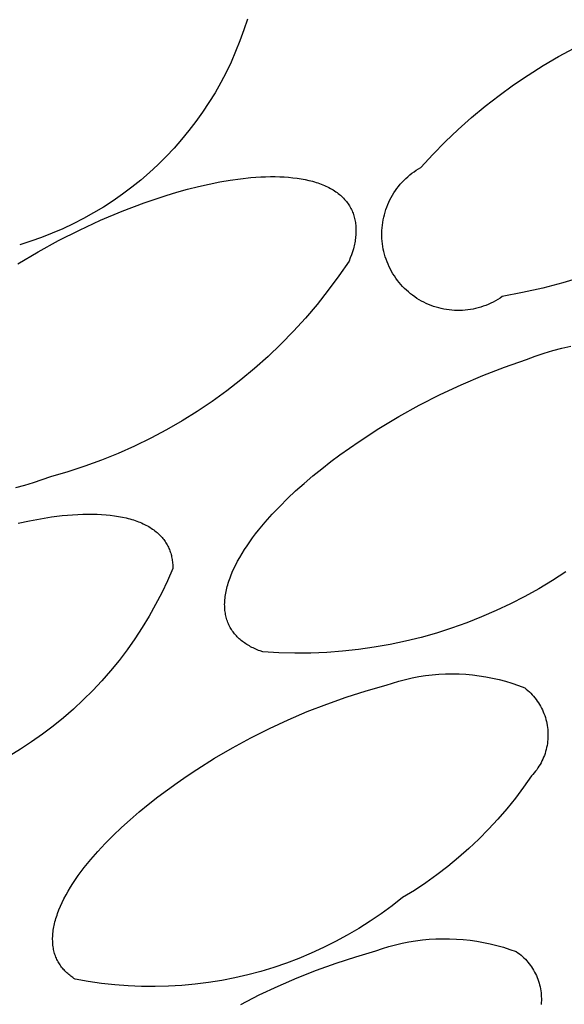
# Model space of a CAD drawing. Units: millimetres. Extents: x -300 to 213, y -1162 to 1179.
# Drawn here: x -113 to -112, y -275 to -271 of the extents above; entities that cross this region are included whole.
import ezdxf

# ---------------------------------------------------------------- set-up
doc = ezdxf.new("R2010")
doc.units = ezdxf.units.MM
doc.header["$MEASUREMENT"] = 0
doc.layers.add('Default', color=7, linetype='Continuous', true_color=0x000000)

msp = doc.modelspace()

# ---------------------------------------------------------------- linework, layer by layer
at = {"layer": 'Default', "color": 7, "true_color": 0xffffff}
for p, q in [((-112.6736, -271.0741), (-112.6862, -271.1133)), ((-112.6862, -271.1133), (-112.7002, -271.1521)), ((-112.7002, -271.1521), (-112.7155, -271.1904)), ((-111.559, -271.2088), (-111.503, -271.1787)), ((-112.7155, -271.1904), (-112.7321, -271.2282)), ((-111.614, -271.2408), (-111.559, -271.2088)), ((-112.7321, -271.2282), (-112.7499, -271.2654)), ((-111.6679, -271.2747), (-111.614, -271.2408)), ((-112.7499, -271.2654), (-112.7691, -271.3019)), ((-111.7206, -271.3103), (-111.6679, -271.2747)), ((-112.7691, -271.3019), (-112.7894, -271.3378)), ((-111.7721, -271.3476), (-111.7206, -271.3103)), ((-112.7894, -271.3378), (-112.811, -271.3729)), ((-111.8223, -271.3866), (-111.7721, -271.3476)), ((-112.811, -271.3729), (-112.8338, -271.4073)), ((-111.8712, -271.4272), (-111.8223, -271.3866)), ((-112.8338, -271.4073), (-112.8577, -271.4409)), ((-111.9187, -271.4695), (-111.8712, -271.4272)), ((-112.8577, -271.4409), (-112.8828, -271.4737)), ((-112.8828, -271.4737), (-112.909, -271.5055)), ((-111.9648, -271.5133), (-111.9187, -271.4695)), ((-112.909, -271.5055), (-112.9362, -271.5365)), ((-112.0095, -271.5586), (-111.9648, -271.5133)), ((-112.9645, -271.5665), (-112.9938, -271.5955)), ((-112.9362, -271.5365), (-112.9645, -271.5665)), ((-112.0526, -271.6054), (-112.0095, -271.5586)), ((-112.9938, -271.5955), (-113.0241, -271.6235)), ((-112.0608, -271.6102), (-112.0526, -271.6054)), ((-113.0241, -271.6235), (-113.0553, -271.6505)), ((-112.6976, -271.6457), (-112.6611, -271.6418)), ((-112.6611, -271.6418), (-112.6432, -271.6404)), ((-112.6432, -271.6404), (-112.6256, -271.6394)), ((-112.6256, -271.6394), (-112.6082, -271.6386)), ((-112.6082, -271.6386), (-112.5911, -271.6383)), ((-112.5911, -271.6383), (-112.5743, -271.6383)), ((-112.5743, -271.6383), (-112.5578, -271.6386)), ((-112.5578, -271.6386), (-112.5417, -271.6394)), ((-112.5417, -271.6394), (-112.5259, -271.6405)), ((-112.5259, -271.6405), (-112.5106, -271.642)), ((-112.1062, -271.6449), (-112.0991, -271.6385)), ((-112.0991, -271.6385), (-112.0919, -271.6323)), ((-112.0919, -271.6323), (-112.0844, -271.6264)), ((-112.0844, -271.6264), (-112.0767, -271.6207)), ((-112.0767, -271.6207), (-112.0688, -271.6154)), ((-112.0688, -271.6154), (-112.0608, -271.6102)), ((-113.0874, -271.6764), (-113.1204, -271.7011)), ((-113.0553, -271.6505), (-113.0874, -271.6764)), ((-112.8874, -271.6832), (-112.8489, -271.6736)), ((-112.8489, -271.6736), (-112.8106, -271.6649)), ((-112.8106, -271.6649), (-112.7725, -271.6573)), ((-112.7725, -271.6573), (-112.7347, -271.6509)), ((-112.7347, -271.6509), (-112.6976, -271.6457)), ((-112.5106, -271.642), (-112.4956, -271.6439)), ((-112.4956, -271.6439), (-112.481, -271.6461)), ((-112.481, -271.6461), (-112.4669, -271.6487)), ((-112.4669, -271.6487), (-112.4532, -271.6517)), ((-112.4532, -271.6517), (-112.4465, -271.6534)), ((-112.4465, -271.6534), (-112.44, -271.6551)), ((-112.44, -271.6551), (-112.4336, -271.6569)), ((-112.4336, -271.6569), (-112.4273, -271.6589)), ((-112.4273, -271.6589), (-112.4211, -271.6609)), ((-112.4211, -271.6609), (-112.415, -271.663)), ((-112.415, -271.663), (-112.4091, -271.6652)), ((-112.4091, -271.6652), (-112.4033, -271.6675)), ((-112.4033, -271.6675), (-112.3976, -271.6699)), ((-112.3976, -271.6699), (-112.3921, -271.6723)), ((-112.3921, -271.6723), (-112.3867, -271.6749)), ((-112.3867, -271.6749), (-112.3814, -271.6775)), ((-112.1379, -271.6805), (-112.132, -271.673)), ((-112.132, -271.673), (-112.1259, -271.6656)), ((-112.1259, -271.6656), (-112.1196, -271.6585)), ((-112.1196, -271.6585), (-112.113, -271.6516)), ((-112.113, -271.6516), (-112.1062, -271.6449)), ((-113.1204, -271.7011), (-113.1542, -271.7247)), ((-113.0434, -271.7323), (-112.9641, -271.7053)), ((-112.9641, -271.7053), (-112.9258, -271.6939)), ((-112.9258, -271.6939), (-112.8874, -271.6832)), ((-112.3814, -271.6775), (-112.3763, -271.6803)), ((-112.3763, -271.6803), (-112.3713, -271.6831)), ((-112.3713, -271.6831), (-112.3664, -271.686)), ((-112.3664, -271.686), (-112.3617, -271.689)), ((-112.3617, -271.689), (-112.3571, -271.6921)), ((-112.3571, -271.6921), (-112.3526, -271.6952)), ((-112.3526, -271.6952), (-112.3483, -271.6985)), ((-112.3483, -271.6985), (-112.3441, -271.7018)), ((-112.3441, -271.7018), (-112.3401, -271.7052)), ((-112.3401, -271.7052), (-112.3362, -271.7087)), ((-112.3362, -271.7087), (-112.3325, -271.7122)), ((-112.3325, -271.7122), (-112.3289, -271.7159)), ((-112.1584, -271.7126), (-112.1537, -271.7043)), ((-112.1537, -271.7043), (-112.1487, -271.6962)), ((-112.1487, -271.6962), (-112.1434, -271.6883)), ((-112.1434, -271.6883), (-112.1379, -271.6805)), ((-113.1888, -271.7472), (-113.2242, -271.7684)), ((-113.1542, -271.7247), (-113.1888, -271.7472)), ((-113.1217, -271.7619), (-113.0434, -271.7323)), ((-112.3289, -271.7159), (-112.3254, -271.7196)), ((-112.3254, -271.7196), (-112.3221, -271.7233)), ((-112.3221, -271.7233), (-112.3189, -271.7272)), ((-112.3189, -271.7272), (-112.3159, -271.7311)), ((-112.3159, -271.7311), (-112.313, -271.7351)), ((-112.313, -271.7351), (-112.3102, -271.7392)), ((-112.3102, -271.7392), (-112.3076, -271.7433)), ((-112.3076, -271.7433), (-112.3052, -271.7475)), ((-112.3052, -271.7475), (-112.3029, -271.7518)), ((-112.1776, -271.7562), (-112.1743, -271.7472)), ((-112.1743, -271.7472), (-112.1708, -271.7384)), ((-112.1708, -271.7384), (-112.167, -271.7296)), ((-112.167, -271.7296), (-112.1629, -271.721)), ((-112.1629, -271.721), (-112.1584, -271.7126)), ((-113.2242, -271.7684), (-113.2602, -271.7885)), ((-113.199, -271.7943), (-113.1217, -271.7619)), ((-112.3029, -271.7518), (-112.3007, -271.7561)), ((-112.3007, -271.7561), (-112.2987, -271.7605)), ((-112.2987, -271.7605), (-112.2968, -271.7649)), ((-112.2968, -271.7649), (-112.295, -271.7694)), ((-112.295, -271.7694), (-112.2934, -271.774)), ((-112.2934, -271.774), (-112.2919, -271.7786)), ((-112.2919, -271.7786), (-112.2906, -271.7833)), ((-112.1853, -271.7838), (-112.183, -271.7745)), ((-112.183, -271.7745), (-112.1805, -271.7653)), ((-112.1805, -271.7653), (-112.1776, -271.7562)), ((-113.297, -271.8072), (-113.3343, -271.8248)), ((-113.2602, -271.7885), (-113.297, -271.8072)), ((-113.275, -271.8294), (-113.199, -271.7943)), ((-112.2906, -271.7833), (-112.2894, -271.788)), ((-112.2894, -271.788), (-112.2883, -271.7927)), ((-112.2883, -271.7927), (-112.2874, -271.7976)), ((-112.2874, -271.7976), (-112.2866, -271.8024)), ((-112.2866, -271.8024), (-112.286, -271.8073)), ((-112.286, -271.8073), (-112.2854, -271.8123)), ((-112.2854, -271.8123), (-112.2851, -271.8173)), ((-112.2851, -271.8173), (-112.2848, -271.8223)), ((-112.1911, -271.8214), (-112.1901, -271.812)), ((-112.1901, -271.812), (-112.1888, -271.8025)), ((-112.1888, -271.8025), (-112.1872, -271.7931)), ((-112.1872, -271.7931), (-112.1853, -271.7838)), ((-113.3722, -271.841), (-113.4107, -271.8559)), ((-113.3343, -271.8248), (-113.3722, -271.841)), ((-113.3499, -271.867), (-113.275, -271.8294)), ((-112.2859, -271.8534), (-112.2865, -271.8586)), ((-112.2854, -271.8481), (-112.2859, -271.8534)), ((-112.285, -271.8429), (-112.2854, -271.8481)), ((-112.2848, -271.8377), (-112.285, -271.8429)), ((-112.2848, -271.8223), (-112.2847, -271.8274)), ((-112.2847, -271.8325), (-112.2848, -271.8377)), ((-112.2847, -271.8274), (-112.2847, -271.8325)), ((-112.192, -271.8405), (-112.1917, -271.831)), ((-112.1919, -271.85), (-112.192, -271.8405)), ((-112.1915, -271.8596), (-112.1919, -271.85)), ((-112.1917, -271.831), (-112.1911, -271.8214)), ((-113.4496, -271.8695), (-113.489, -271.8818)), ((-113.4107, -271.8559), (-113.4496, -271.8695)), ((-113.4233, -271.9072), (-113.3499, -271.867)), ((-112.2914, -271.8855), (-112.2927, -271.8909)), ((-112.2902, -271.8801), (-112.2914, -271.8855)), ((-112.2891, -271.8747), (-112.2902, -271.8801)), ((-112.2881, -271.8693), (-112.2891, -271.8747)), ((-112.2873, -271.864), (-112.2881, -271.8693)), ((-112.2865, -271.8586), (-112.2873, -271.864)), ((-112.1908, -271.8691), (-112.1915, -271.8596)), ((-112.1898, -271.8786), (-112.1908, -271.8691)), ((-112.1884, -271.888), (-112.1898, -271.8786)), ((-112.1867, -271.8974), (-112.1884, -271.888)), ((-113.4953, -271.95), (-113.4233, -271.9072)), ((-112.3009, -271.9183), (-112.3049, -271.9294)), ((-112.2973, -271.9073), (-112.3009, -271.9183)), ((-112.2941, -271.8964), (-112.2973, -271.9073)), ((-112.2927, -271.8909), (-112.2941, -271.8964)), ((-112.1847, -271.9067), (-112.1867, -271.8974)), ((-112.1823, -271.9159), (-112.1847, -271.9067)), ((-112.1796, -271.9251), (-112.1823, -271.9159)), ((-112.3093, -271.9405), (-112.3456, -271.9935)), ((-112.3049, -271.9294), (-112.3093, -271.9405)), ((-112.1766, -271.9342), (-112.1796, -271.9251)), ((-112.1733, -271.9431), (-112.1766, -271.9342)), ((-112.1697, -271.9519), (-112.1733, -271.9431)), ((-112.1658, -271.9606), (-112.1697, -271.9519)), ((-112.3456, -271.9935), (-112.3837, -272.0451)), ((-112.1616, -271.9692), (-112.1658, -271.9606)), ((-112.1571, -271.9776), (-112.1616, -271.9692)), ((-112.1523, -271.9858), (-112.1571, -271.9776)), ((-112.1472, -271.9939), (-112.1523, -271.9858)), ((-112.1418, -272.0018), (-112.1472, -271.9939)), ((-112.1362, -272.0095), (-112.1418, -272.0018)), ((-112.1303, -272.017), (-112.1362, -272.0095)), ((-112.1241, -272.0242), (-112.1303, -272.017)), ((-112.1177, -272.0313), (-112.1241, -272.0242)), ((-111.5438, -272.0178), (-111.6156, -272.0369)), ((-111.4726, -271.9964), (-111.5438, -272.0178)), ((-112.3837, -272.0451), (-112.4236, -272.0954)), ((-112.111, -272.0381), (-112.1177, -272.0313)), ((-112.1041, -272.0447), (-112.111, -272.0381)), ((-112.097, -272.0511), (-112.1041, -272.0447)), ((-112.0897, -272.0572), (-112.097, -272.0511)), ((-112.0822, -272.063), (-112.0897, -272.0572)), ((-112.0744, -272.0686), (-112.0822, -272.063)), ((-111.688, -272.0535), (-111.7609, -272.0676)), ((-111.6156, -272.0369), (-111.688, -272.0535)), ((-112.4236, -272.0954), (-112.4652, -272.1444)), ((-112.0665, -272.0739), (-112.0744, -272.0686)), ((-112.0584, -272.0789), (-112.0665, -272.0739)), ((-112.0501, -272.0837), (-112.0584, -272.0789)), ((-112.0417, -272.0881), (-112.0501, -272.0837)), ((-112.0331, -272.0923), (-112.0417, -272.0881)), ((-112.0244, -272.0961), (-112.0331, -272.0923)), ((-112.0155, -272.0997), (-112.0244, -272.0961)), ((-112.0065, -272.1029), (-112.0155, -272.0997)), ((-111.8196, -272.099), (-111.8286, -272.1023)), ((-111.8108, -272.0954), (-111.8196, -272.099)), ((-111.8021, -272.0915), (-111.8108, -272.0954)), ((-111.7935, -272.0873), (-111.8021, -272.0915)), ((-111.7851, -272.0828), (-111.7935, -272.0873)), ((-111.7769, -272.078), (-111.7851, -272.0828)), ((-111.7688, -272.073), (-111.7769, -272.078)), ((-111.7609, -272.0676), (-111.7688, -272.073)), ((-111.9974, -272.1058), (-112.0065, -272.1029)), ((-111.9883, -272.1084), (-111.9974, -272.1058)), ((-111.979, -272.1107), (-111.9883, -272.1084)), ((-111.9697, -272.1126), (-111.979, -272.1107)), ((-111.9603, -272.1142), (-111.9697, -272.1126)), ((-111.9508, -272.1155), (-111.9603, -272.1142)), ((-111.9413, -272.1165), (-111.9508, -272.1155)), ((-111.9318, -272.1171), (-111.9413, -272.1165)), ((-111.9223, -272.1174), (-111.9318, -272.1171)), ((-111.9127, -272.1174), (-111.9223, -272.1174)), ((-111.9032, -272.117), (-111.9127, -272.1174)), ((-111.8937, -272.1164), (-111.9032, -272.117)), ((-111.8842, -272.1153), (-111.8937, -272.1164)), ((-111.8748, -272.114), (-111.8842, -272.1153)), ((-111.8654, -272.1123), (-111.8748, -272.114)), ((-111.8561, -272.1103), (-111.8654, -272.1123)), ((-111.8468, -272.1079), (-111.8561, -272.1103)), ((-111.8376, -272.1053), (-111.8468, -272.1079)), ((-111.8286, -272.1023), (-111.8376, -272.1053)), ((-112.4652, -272.1444), (-112.5084, -272.1918)), ((-112.5084, -272.1918), (-112.5532, -272.2377)), ((-112.5532, -272.2377), (-112.5996, -272.2821)), ((-111.6426, -272.281), (-111.6111, -272.2704)), ((-111.6111, -272.2704), (-111.5794, -272.2609)), ((-111.5794, -272.2609), (-111.5473, -272.2524)), ((-111.5473, -272.2524), (-111.515, -272.2451)), ((-112.5996, -272.2821), (-112.6475, -272.3249)), ((-111.7527, -272.3201), (-111.6736, -272.2927)), ((-111.6736, -272.2927), (-111.6426, -272.281)), ((-112.6475, -272.3249), (-112.6969, -272.3659)), ((-111.8308, -272.3502), (-111.7527, -272.3201)), ((-112.6969, -272.3659), (-112.7476, -272.4053)), ((-111.9079, -272.383), (-111.8308, -272.3502)), ((-112.7476, -272.4053), (-112.7996, -272.4428)), ((-111.9837, -272.4185), (-111.9079, -272.383)), ((-112.7996, -272.4428), (-112.853, -272.4786)), ((-112.0583, -272.4565), (-111.9837, -272.4185)), ((-112.853, -272.4786), (-112.9075, -272.5125)), ((-112.1315, -272.4971), (-112.0583, -272.4565)), ((-112.9075, -272.5125), (-112.9631, -272.5445)), ((-112.2032, -272.5403), (-112.1315, -272.4971)), ((-112.9631, -272.5445), (-113.0198, -272.5746)), ((-112.2735, -272.5859), (-112.2032, -272.5403)), ((-113.0198, -272.5746), (-113.0776, -272.6027)), ((-112.342, -272.6338), (-112.2735, -272.5859)), ((-113.0776, -272.6027), (-113.1362, -272.6288)), ((-113.1957, -272.6528), (-113.256, -272.6748)), ((-113.1362, -272.6288), (-113.1957, -272.6528)), ((-112.4075, -272.6837), (-112.375, -272.6584)), ((-112.375, -272.6584), (-112.342, -272.6338)), ((-113.3171, -272.6947), (-113.3787, -272.7125)), ((-113.256, -272.6748), (-113.3171, -272.6947)), ((-112.4393, -272.7097), (-112.4075, -272.6837)), ((-113.4407, -272.7343), (-113.4723, -272.7436)), ((-113.4096, -272.724), (-113.4407, -272.7343)), ((-113.3787, -272.7125), (-113.4096, -272.724)), ((-112.4705, -272.7362), (-112.4393, -272.7097)), ((-113.4723, -272.7436), (-113.5041, -272.7518)), ((-112.5299, -272.7907), (-112.5007, -272.7632)), ((-112.5007, -272.7632), (-112.4705, -272.7362)), ((-112.5579, -272.8185), (-112.5299, -272.7907)), ((-112.5846, -272.8466), (-112.5579, -272.8185)), ((-113.4948, -272.879), (-113.4542, -272.8701)), ((-113.4542, -272.8701), (-113.4142, -272.8625)), ((-113.4142, -272.8625), (-113.3749, -272.8563)), ((-113.3749, -272.8563), (-113.3366, -272.8515)), ((-113.3366, -272.8515), (-113.3178, -272.8497)), ((-113.3178, -272.8497), (-113.2994, -272.8482)), ((-113.2994, -272.8482), (-113.2812, -272.8471)), ((-113.2812, -272.8471), (-113.2634, -272.8463)), ((-113.2634, -272.8463), (-113.2459, -272.846)), ((-113.2459, -272.846), (-113.2288, -272.846)), ((-113.2288, -272.846), (-113.212, -272.8464)), ((-113.212, -272.8464), (-113.1957, -272.8472)), ((-113.1957, -272.8472), (-113.1798, -272.8484)), ((-113.1798, -272.8484), (-113.1644, -272.8499)), ((-113.1644, -272.8499), (-113.1494, -272.8519)), ((-113.1494, -272.8519), (-113.1349, -272.8542)), ((-113.1349, -272.8542), (-113.1208, -272.8569)), ((-113.1208, -272.8569), (-113.1073, -272.8599)), ((-113.1073, -272.8599), (-113.1007, -272.8616)), ((-113.1007, -272.8616), (-113.0942, -272.8633)), ((-113.0942, -272.8633), (-113.0879, -272.8651)), ((-113.0879, -272.8651), (-113.0817, -272.8671)), ((-113.0817, -272.8671), (-113.0756, -272.8691)), ((-113.0756, -272.8691), (-113.0697, -272.8712)), ((-113.0697, -272.8712), (-113.0638, -272.8734)), ((-113.0638, -272.8734), (-113.0582, -272.8756)), ((-112.6217, -272.889), (-112.6098, -272.8748)), ((-112.6098, -272.8748), (-112.5846, -272.8466)), ((-113.0582, -272.8756), (-113.0526, -272.878)), ((-113.0526, -272.878), (-113.0472, -272.8804)), ((-113.0472, -272.8804), (-113.0419, -272.8829)), ((-113.0419, -272.8829), (-113.0368, -272.8855)), ((-113.0368, -272.8855), (-113.0318, -272.8882)), ((-113.0318, -272.8882), (-113.0269, -272.891)), ((-113.0269, -272.891), (-113.0222, -272.8938)), ((-113.0222, -272.8938), (-113.0176, -272.8967)), ((-113.0176, -272.8967), (-113.0132, -272.8997)), ((-113.0132, -272.8997), (-113.0088, -272.9028)), ((-113.0088, -272.9028), (-113.0047, -272.9059)), ((-113.0047, -272.9059), (-113.0006, -272.9091)), ((-113.0006, -272.9091), (-112.9967, -272.9124)), ((-112.6444, -272.9173), (-112.6333, -272.9031)), ((-112.6333, -272.9031), (-112.6217, -272.889)), ((-112.9967, -272.9124), (-112.993, -272.9157)), ((-112.993, -272.9157), (-112.9893, -272.9191)), ((-112.9893, -272.9191), (-112.9858, -272.9226)), ((-112.9858, -272.9226), (-112.9825, -272.9261)), ((-112.9825, -272.9261), (-112.9793, -272.9297)), ((-112.9793, -272.9297), (-112.9762, -272.9334)), ((-112.9762, -272.9334), (-112.9732, -272.9371)), ((-112.9732, -272.9371), (-112.9704, -272.9409)), ((-112.9704, -272.9409), (-112.9677, -272.9447)), ((-112.9677, -272.9447), (-112.9652, -272.9486)), ((-112.6749, -272.9594), (-112.6652, -272.9454)), ((-112.6652, -272.9454), (-112.655, -272.9313)), ((-112.655, -272.9313), (-112.6444, -272.9173)), ((-112.9652, -272.9486), (-112.9628, -272.9526)), ((-112.9628, -272.9526), (-112.9605, -272.9566)), ((-112.9605, -272.9566), (-112.9584, -272.9606)), ((-112.9584, -272.9606), (-112.9563, -272.9647)), ((-112.9563, -272.9647), (-112.9544, -272.9689)), ((-112.9544, -272.9689), (-112.9527, -272.9731)), ((-112.9527, -272.9731), (-112.9511, -272.9773)), ((-112.9511, -272.9773), (-112.9495, -272.9816)), ((-112.6927, -272.9871), (-112.684, -272.9733)), ((-112.684, -272.9733), (-112.6749, -272.9594)), ((-112.9495, -272.9816), (-112.9482, -272.9859)), ((-112.9482, -272.9859), (-112.9469, -272.9903)), ((-112.9469, -272.9903), (-112.9458, -272.9947)), ((-112.9458, -272.9947), (-112.9448, -272.9992)), ((-112.9448, -272.9992), (-112.9439, -273.0036)), ((-112.9439, -273.0036), (-112.9431, -273.0082)), ((-112.9431, -273.0082), (-112.9424, -273.0127)), ((-112.9424, -273.0127), (-112.9419, -273.0173)), ((-112.7154, -273.028), (-112.7084, -273.0145)), ((-112.7084, -273.0145), (-112.7008, -273.0009)), ((-112.7008, -273.0009), (-112.6927, -272.9871)), ((-112.9409, -273.0407), (-112.9599, -273.0845)), ((-112.9419, -273.0173), (-112.9415, -273.0219)), ((-112.9415, -273.0219), (-112.9411, -273.0266)), ((-112.9411, -273.0266), (-112.9409, -273.0312)), ((-112.9409, -273.0312), (-112.9409, -273.036)), ((-112.9409, -273.036), (-112.9409, -273.0407)), ((-112.7278, -273.0545), (-112.7219, -273.0413)), ((-112.7219, -273.0413), (-112.7154, -273.028)), ((-112.9599, -273.0845), (-112.9804, -273.1277)), ((-112.7421, -273.0929), (-112.7401, -273.0867)), ((-112.7401, -273.0867), (-112.7379, -273.0803)), ((-112.7379, -273.0803), (-112.7356, -273.0739)), ((-112.7356, -273.0739), (-112.7332, -273.0675)), ((-112.7332, -273.0675), (-112.7278, -273.0545)), ((-111.5812, -273.0837), (-111.6302, -273.1132)), ((-111.5333, -273.0525), (-111.5812, -273.0837)), ((-112.7499, -273.1236), (-112.7487, -273.1175)), ((-112.7487, -273.1175), (-112.7472, -273.1115)), ((-112.7472, -273.1115), (-112.7457, -273.1054)), ((-112.7457, -273.1054), (-112.744, -273.0992)), ((-112.744, -273.0992), (-112.7421, -273.0929)), ((-111.6302, -273.1132), (-111.6801, -273.141)), ((-112.9804, -273.1277), (-113.0024, -273.1701)), ((-112.7545, -273.1583), (-112.7541, -273.1527)), ((-112.7541, -273.1527), (-112.7536, -273.147)), ((-112.7536, -273.147), (-112.7529, -273.1412)), ((-112.7529, -273.1412), (-112.7521, -273.1354)), ((-112.7521, -273.1354), (-112.7511, -273.1295)), ((-112.7511, -273.1295), (-112.7499, -273.1236)), ((-111.6801, -273.141), (-111.7309, -273.1672)), ((-113.0024, -273.1701), (-113.0258, -273.2117)), ((-112.7549, -273.1694), (-112.7548, -273.1639)), ((-112.7548, -273.1748), (-112.7549, -273.1694)), ((-112.7548, -273.1639), (-112.7545, -273.1583)), ((-112.7546, -273.1802), (-112.7548, -273.1748)), ((-112.7543, -273.1854), (-112.7546, -273.1802)), ((-112.7538, -273.1907), (-112.7543, -273.1854)), ((-112.7532, -273.1958), (-112.7538, -273.1907)), ((-111.7825, -273.1917), (-111.835, -273.2144)), ((-111.7309, -273.1672), (-111.7825, -273.1917)), ((-113.0258, -273.2117), (-113.0506, -273.2525)), ((-112.7525, -273.2009), (-112.7532, -273.1958)), ((-112.7516, -273.2058), (-112.7525, -273.2009)), ((-112.7505, -273.2108), (-112.7516, -273.2058)), ((-112.7494, -273.2156), (-112.7505, -273.2108)), ((-112.7481, -273.2204), (-112.7494, -273.2156)), ((-112.7466, -273.225), (-112.7481, -273.2204)), ((-112.745, -273.2296), (-112.7466, -273.225)), ((-111.835, -273.2144), (-111.8881, -273.2353)), ((-113.0506, -273.2525), (-113.0768, -273.2925)), ((-112.7433, -273.2342), (-112.745, -273.2296)), ((-112.7415, -273.2386), (-112.7433, -273.2342)), ((-112.7395, -273.243), (-112.7415, -273.2386)), ((-112.7374, -273.2473), (-112.7395, -273.243)), ((-112.7352, -273.2515), (-112.7374, -273.2473)), ((-112.7328, -273.2556), (-112.7352, -273.2515)), ((-112.7303, -273.2596), (-112.7328, -273.2556)), ((-112.7277, -273.2636), (-112.7303, -273.2596)), ((-111.942, -273.2545), (-111.9964, -273.2719)), ((-111.8881, -273.2353), (-111.942, -273.2545)), ((-113.0768, -273.2925), (-113.1043, -273.3315)), ((-112.725, -273.2674), (-112.7277, -273.2636)), ((-112.7222, -273.2712), (-112.725, -273.2674)), ((-112.7192, -273.275), (-112.7222, -273.2712)), ((-112.7161, -273.2786), (-112.7192, -273.275)), ((-112.7129, -273.2821), (-112.7161, -273.2786)), ((-112.7096, -273.2856), (-112.7129, -273.2821)), ((-112.7062, -273.289), (-112.7096, -273.2856)), ((-112.7027, -273.2923), (-112.7062, -273.289)), ((-112.6991, -273.2955), (-112.7027, -273.2923)), ((-112.6953, -273.2986), (-112.6991, -273.2955)), ((-112.0514, -273.2874), (-112.1069, -273.3011)), ((-111.9964, -273.2719), (-112.0514, -273.2874)), ((-113.1043, -273.3315), (-113.1332, -273.3696)), ((-112.6915, -273.3017), (-112.6953, -273.2986)), ((-112.6876, -273.3046), (-112.6915, -273.3017)), ((-112.6835, -273.3075), (-112.6876, -273.3046)), ((-112.6794, -273.3103), (-112.6835, -273.3075)), ((-112.6752, -273.313), (-112.6794, -273.3103)), ((-112.6709, -273.3157), (-112.6752, -273.313)), ((-112.6665, -273.3182), (-112.6709, -273.3157)), ((-112.662, -273.3207), (-112.6665, -273.3182)), ((-112.6574, -273.3231), (-112.662, -273.3207)), ((-112.6527, -273.3254), (-112.6574, -273.3231)), ((-112.648, -273.3277), (-112.6527, -273.3254)), ((-112.6432, -273.3298), (-112.648, -273.3277)), ((-112.6383, -273.3319), (-112.6432, -273.3298)), ((-112.6333, -273.3339), (-112.6383, -273.3319)), ((-112.2757, -273.331), (-112.3325, -273.3372)), ((-112.2191, -273.3229), (-112.2757, -273.331)), ((-112.1628, -273.3129), (-112.2191, -273.3229)), ((-112.1069, -273.3011), (-112.1628, -273.3129)), ((-112.6282, -273.3359), (-112.6333, -273.3339)), ((-112.6179, -273.3395), (-112.6282, -273.3359)), ((-112.5609, -273.3429), (-112.6179, -273.3395)), ((-112.5037, -273.3443), (-112.5609, -273.3429)), ((-112.4466, -273.3438), (-112.5037, -273.3443)), ((-112.3895, -273.3414), (-112.4466, -273.3438)), ((-112.3325, -273.3372), (-112.3895, -273.3414)), ((-113.1332, -273.3696), (-113.1634, -273.4066)), ((-113.1634, -273.4066), (-113.1948, -273.4426)), ((-112.1307, -273.4438), (-112.1073, -273.4377)), ((-112.1073, -273.4377), (-112.0837, -273.4323)), ((-112.0837, -273.4323), (-112.06, -273.4278)), ((-112.06, -273.4278), (-112.0361, -273.4241)), ((-112.0361, -273.4241), (-112.0121, -273.4212)), ((-112.0121, -273.4212), (-111.9881, -273.4192)), ((-111.9881, -273.4192), (-111.9639, -273.418)), ((-111.9639, -273.418), (-111.9398, -273.4176)), ((-111.9398, -273.4176), (-111.9156, -273.4181)), ((-111.9156, -273.4181), (-111.8915, -273.4194)), ((-111.8915, -273.4194), (-111.8674, -273.4215)), ((-111.8674, -273.4215), (-111.8434, -273.4245)), ((-111.8434, -273.4245), (-111.8196, -273.4283)), ((-111.8196, -273.4283), (-111.7959, -273.433)), ((-111.7959, -273.433), (-111.7723, -273.4384)), ((-111.7723, -273.4384), (-111.749, -273.4447)), ((-113.1948, -273.4426), (-113.2274, -273.4775)), ((-112.2483, -273.4788), (-112.1767, -273.4586)), ((-112.1767, -273.4586), (-112.1538, -273.4508)), ((-112.1538, -273.4508), (-112.1307, -273.4438)), ((-111.749, -273.4447), (-111.7259, -273.4517)), ((-111.7259, -273.4517), (-111.703, -273.4596)), ((-111.703, -273.4596), (-111.6805, -273.4683)), ((-111.6805, -273.4683), (-111.6748, -273.4728)), ((-111.6748, -273.4728), (-111.6692, -273.4775)), ((-113.2274, -273.4775), (-113.2612, -273.5112)), ((-112.3895, -273.526), (-112.3193, -273.5013)), ((-112.3193, -273.5013), (-112.2483, -273.4788)), ((-111.6692, -273.4775), (-111.6638, -273.4824)), ((-111.6638, -273.4824), (-111.6586, -273.4874)), ((-111.6586, -273.4874), (-111.6535, -273.4927)), ((-111.6535, -273.4927), (-111.6487, -273.4981)), ((-111.6487, -273.4981), (-111.644, -273.5037)), ((-111.644, -273.5037), (-111.6395, -273.5094)), ((-111.6395, -273.5094), (-111.6352, -273.5153)), ((-113.2961, -273.5438), (-113.3322, -273.5752)), ((-113.2612, -273.5112), (-113.2961, -273.5438)), ((-112.4589, -273.553), (-112.3895, -273.526)), ((-111.6352, -273.5153), (-111.6312, -273.5213)), ((-111.6312, -273.5213), (-111.6273, -273.5275)), ((-111.6273, -273.5275), (-111.6237, -273.5338)), ((-111.6237, -273.5338), (-111.6202, -273.5402)), ((-111.6202, -273.5402), (-111.617, -273.5467)), ((-113.3322, -273.5752), (-113.3693, -273.6053)), ((-112.5274, -273.5822), (-112.4589, -273.553)), ((-111.617, -273.5467), (-111.614, -273.5534)), ((-111.614, -273.5534), (-111.6113, -273.5601)), ((-111.6113, -273.5601), (-111.6088, -273.567)), ((-111.6088, -273.567), (-111.6065, -273.5739)), ((-111.6065, -273.5739), (-111.6045, -273.5809)), ((-113.3693, -273.6053), (-113.4074, -273.6341)), ((-112.6614, -273.647), (-112.5949, -273.6135)), ((-112.5949, -273.6135), (-112.5274, -273.5822)), ((-111.6045, -273.5809), (-111.6027, -273.5879)), ((-111.6027, -273.5879), (-111.6011, -273.595)), ((-111.6011, -273.595), (-111.5998, -273.6022)), ((-111.5998, -273.6022), (-111.5987, -273.6094)), ((-111.5987, -273.6094), (-111.5979, -273.6166)), ((-113.4074, -273.6341), (-113.4464, -273.6616)), ((-112.7268, -273.6826), (-112.6614, -273.647)), ((-111.5979, -273.6166), (-111.5974, -273.6239)), ((-111.5972, -273.6457), (-111.5976, -273.653)), ((-111.5974, -273.6239), (-111.5971, -273.6312)), ((-111.597, -273.6384), (-111.5972, -273.6457)), ((-111.5971, -273.6312), (-111.597, -273.6384)), ((-113.4464, -273.6616), (-113.4864, -273.6878)), ((-112.791, -273.7203), (-112.7268, -273.6826)), ((-111.6019, -273.6818), (-111.6035, -273.6888)), ((-111.6004, -273.6746), (-111.6019, -273.6818)), ((-111.5992, -273.6674), (-111.6004, -273.6746)), ((-111.5983, -273.6602), (-111.5992, -273.6674)), ((-111.5976, -273.653), (-111.5983, -273.6602)), ((-113.4864, -273.6878), (-113.5272, -273.7125)), ((-112.854, -273.76), (-112.791, -273.7203)), ((-111.6127, -273.7165), (-111.6155, -273.7232)), ((-111.61, -273.7097), (-111.6127, -273.7165)), ((-111.6076, -273.7028), (-111.61, -273.7097)), ((-111.6055, -273.6959), (-111.6076, -273.7028)), ((-111.6035, -273.6888), (-111.6055, -273.6959)), ((-111.6332, -273.7549), (-111.6374, -273.7609)), ((-111.6293, -273.7488), (-111.6332, -273.7549)), ((-111.6255, -273.7426), (-111.6293, -273.7488)), ((-111.622, -273.7362), (-111.6255, -273.7426)), ((-111.6186, -273.7298), (-111.622, -273.7362)), ((-111.6155, -273.7232), (-111.6186, -273.7298)), ((-112.9249, -273.8077), (-112.8895, -273.7834)), ((-112.8895, -273.7834), (-112.854, -273.76)), ((-111.6561, -273.7832), (-111.6843, -273.8235)), ((-111.6511, -273.7778), (-111.6561, -273.7832)), ((-111.6464, -273.7723), (-111.6511, -273.7778)), ((-111.6418, -273.7667), (-111.6464, -273.7723)), ((-111.6374, -273.7609), (-111.6418, -273.7667)), ((-112.9599, -273.8328), (-112.9249, -273.8077)), ((-111.6843, -273.8235), (-111.7139, -273.8628)), ((-113.0283, -273.8851), (-112.9944, -273.8586)), ((-112.9944, -273.8586), (-112.9599, -273.8328)), ((-113.0614, -273.9122), (-113.0283, -273.8851)), ((-111.7139, -273.8628), (-111.7448, -273.901)), ((-113.0935, -273.9399), (-113.0614, -273.9122)), ((-111.7448, -273.901), (-111.777, -273.9383)), ((-113.1245, -273.9679), (-113.0935, -273.9399)), ((-111.777, -273.9383), (-111.8104, -273.9744)), ((-113.1827, -274.025), (-113.1543, -273.9963)), ((-113.1543, -273.9963), (-113.1245, -273.9679)), ((-111.8104, -273.9744), (-111.845, -274.0093)), ((-113.2095, -274.0538), (-113.1827, -274.025)), ((-111.845, -274.0093), (-111.8808, -274.0431)), ((-113.2346, -274.0826), (-113.2095, -274.0538)), ((-111.8808, -274.0431), (-111.9177, -274.0757)), ((-113.2578, -274.1113), (-113.2464, -274.097)), ((-113.2464, -274.097), (-113.2346, -274.0826)), ((-111.9557, -274.1069), (-111.9947, -274.1369)), ((-111.9177, -274.0757), (-111.9557, -274.1069)), ((-113.289, -274.1539), (-113.2791, -274.1398)), ((-113.2791, -274.1398), (-113.2687, -274.1256)), ((-113.2687, -274.1256), (-113.2578, -274.1113)), ((-111.9947, -274.1369), (-112.0347, -274.1656)), ((-113.3071, -274.1819), (-113.2983, -274.168)), ((-113.2983, -274.168), (-113.289, -274.1539)), ((-112.0347, -274.1656), (-112.0756, -274.1928)), ((-113.3303, -274.2229), (-113.3231, -274.2094)), ((-113.3231, -274.2094), (-113.3154, -274.1957)), ((-113.3154, -274.1957), (-113.3071, -274.1819)), ((-112.0756, -274.1928), (-112.1175, -274.2187)), ((-113.3483, -274.2624), (-113.3428, -274.2494)), ((-113.3428, -274.2494), (-113.3368, -274.2362)), ((-113.3368, -274.2362), (-113.3303, -274.2229)), ((-112.1553, -274.2483), (-112.194, -274.2766)), ((-112.1175, -274.2187), (-112.1553, -274.2483)), ((-113.3574, -274.2877), (-113.3553, -274.2815)), ((-113.3553, -274.2815), (-113.3531, -274.2752)), ((-113.3531, -274.2752), (-113.3483, -274.2624)), ((-112.194, -274.2766), (-112.2337, -274.3036)), ((-113.3666, -274.324), (-113.3655, -274.3181)), ((-113.3655, -274.3181), (-113.3641, -274.3122)), ((-113.3641, -274.3122), (-113.3627, -274.3061)), ((-113.3627, -274.3061), (-113.361, -274.3001)), ((-113.361, -274.3001), (-113.3593, -274.2939)), ((-113.3593, -274.2939), (-113.3574, -274.2877)), ((-112.2337, -274.3036), (-112.2743, -274.3293)), ((-113.3707, -274.358), (-113.3704, -274.3525)), ((-113.3704, -274.3525), (-113.3699, -274.347)), ((-113.3699, -274.347), (-113.3693, -274.3413)), ((-113.3693, -274.3413), (-113.3686, -274.3356)), ((-113.3686, -274.3356), (-113.3677, -274.3299)), ((-113.3677, -274.3299), (-113.3666, -274.324)), ((-112.3157, -274.3536), (-112.358, -274.3764)), ((-112.2743, -274.3293), (-112.3157, -274.3536)), ((-113.3709, -274.3634), (-113.3707, -274.358)), ((-113.3709, -274.3688), (-113.3709, -274.3634)), ((-113.3708, -274.3741), (-113.3709, -274.3688)), ((-113.3706, -274.3793), (-113.3708, -274.3741)), ((-113.3702, -274.3844), (-113.3706, -274.3793)), ((-113.3697, -274.3895), (-113.3702, -274.3844)), ((-113.3691, -274.3945), (-113.3697, -274.3895)), ((-112.358, -274.3764), (-112.4009, -274.3978)), ((-112.1668, -274.3943), (-112.1432, -274.3879)), ((-112.1432, -274.3879), (-112.1194, -274.3824)), ((-112.1194, -274.3824), (-112.0954, -274.3776)), ((-112.0954, -274.3776), (-112.0713, -274.3736)), ((-112.0713, -274.3736), (-112.047, -274.3705)), ((-112.047, -274.3705), (-112.0227, -274.3681)), ((-112.0227, -274.3681), (-111.9983, -274.3666)), ((-111.9983, -274.3666), (-111.9739, -274.3659)), ((-111.9739, -274.3659), (-111.9494, -274.3661)), ((-111.9494, -274.3661), (-111.925, -274.367)), ((-111.925, -274.367), (-111.9006, -274.3688)), ((-111.9006, -274.3688), (-111.8763, -274.3714)), ((-111.8763, -274.3714), (-111.8521, -274.3748)), ((-111.8521, -274.3748), (-111.828, -274.3791)), ((-111.828, -274.3791), (-111.8041, -274.3841)), ((-111.8041, -274.3841), (-111.7803, -274.3899)), ((-111.7803, -274.3899), (-111.7568, -274.3966)), ((-113.3683, -274.3994), (-113.3691, -274.3945)), ((-113.3674, -274.4042), (-113.3683, -274.3994)), ((-113.3664, -274.409), (-113.3674, -274.4042)), ((-113.3652, -274.4137), (-113.3664, -274.409)), ((-113.3639, -274.4183), (-113.3652, -274.4137)), ((-113.3625, -274.4228), (-113.3639, -274.4183)), ((-113.3609, -274.4273), (-113.3625, -274.4228)), ((-112.4446, -274.4178), (-112.4889, -274.4363)), ((-112.4009, -274.3978), (-112.4446, -274.4178)), ((-112.2849, -274.4302), (-112.2133, -274.4095)), ((-112.2133, -274.4095), (-112.1902, -274.4015)), ((-112.1902, -274.4015), (-112.1668, -274.3943)), ((-111.7568, -274.3966), (-111.7335, -274.404)), ((-111.7335, -274.404), (-111.7105, -274.4122)), ((-111.7105, -274.4122), (-111.7047, -274.4163)), ((-111.7047, -274.4163), (-111.6991, -274.4206)), ((-111.6991, -274.4206), (-111.6936, -274.4251)), ((-111.6936, -274.4251), (-111.6883, -274.4297)), ((-113.3592, -274.4316), (-113.3609, -274.4273)), ((-113.3574, -274.4359), (-113.3592, -274.4316)), ((-113.3555, -274.4401), (-113.3574, -274.4359)), ((-113.3535, -274.4443), (-113.3555, -274.4401)), ((-113.3513, -274.4483), (-113.3535, -274.4443)), ((-113.3491, -274.4523), (-113.3513, -274.4483)), ((-113.3467, -274.4562), (-113.3491, -274.4523)), ((-113.3442, -274.46), (-113.3467, -274.4562)), ((-113.3416, -274.4638), (-113.3442, -274.46)), ((-112.5338, -274.4533), (-112.5793, -274.4687)), ((-112.4889, -274.4363), (-112.5338, -274.4533)), ((-112.426, -274.4784), (-112.3558, -274.4532)), ((-112.3558, -274.4532), (-112.2849, -274.4302)), ((-111.6883, -274.4297), (-111.6831, -274.4346)), ((-111.6831, -274.4346), (-111.6781, -274.4396)), ((-111.6781, -274.4396), (-111.6733, -274.4448)), ((-111.6733, -274.4448), (-111.6687, -274.4501)), ((-111.6687, -274.4501), (-111.6642, -274.4556)), ((-111.6642, -274.4556), (-111.66, -274.4613)), ((-113.3389, -274.4674), (-113.3416, -274.4638)), ((-113.3361, -274.471), (-113.3389, -274.4674)), ((-113.3331, -274.4745), (-113.3361, -274.471)), ((-113.3301, -274.4779), (-113.3331, -274.4745)), ((-113.327, -274.4813), (-113.3301, -274.4779)), ((-113.3238, -274.4846), (-113.327, -274.4813)), ((-113.3204, -274.4877), (-113.3238, -274.4846)), ((-113.317, -274.4908), (-113.3204, -274.4877)), ((-113.3135, -274.4939), (-113.317, -274.4908)), ((-113.3099, -274.4968), (-113.3135, -274.4939)), ((-112.6716, -274.495), (-112.7184, -274.5058)), ((-112.6252, -274.4827), (-112.6716, -274.495)), ((-112.5793, -274.4687), (-112.6252, -274.4827)), ((-112.4953, -274.5059), (-112.426, -274.4784)), ((-111.66, -274.4613), (-111.6559, -274.4671)), ((-111.6559, -274.4671), (-111.6521, -274.473)), ((-111.6521, -274.473), (-111.6484, -274.4791)), ((-111.6484, -274.4791), (-111.645, -274.4852)), ((-111.645, -274.4852), (-111.6418, -274.4915)), ((-111.6418, -274.4915), (-111.6387, -274.4979)), ((-113.3062, -274.4997), (-113.3099, -274.4968)), ((-113.3024, -274.5025), (-113.3062, -274.4997)), ((-113.2986, -274.5052), (-113.3024, -274.5025)), ((-113.2946, -274.5079), (-113.2986, -274.5052)), ((-113.2906, -274.5104), (-113.2946, -274.5079)), ((-113.2433, -274.5189), (-113.2906, -274.5104)), ((-113.1958, -274.5258), (-113.2433, -274.5189)), ((-113.1481, -274.531), (-113.1958, -274.5258)), ((-113.1002, -274.5347), (-113.1481, -274.531)), ((-112.8605, -274.5287), (-112.9083, -274.5331)), ((-112.8129, -274.5227), (-112.8605, -274.5287)), ((-112.7655, -274.5151), (-112.8129, -274.5227)), ((-112.7184, -274.5058), (-112.7655, -274.5151)), ((-112.5637, -274.5355), (-112.4953, -274.5059)), ((-111.6387, -274.4979), (-111.636, -274.5044)), ((-111.636, -274.5044), (-111.6334, -274.511)), ((-111.6334, -274.511), (-111.6311, -274.5177)), ((-111.6311, -274.5177), (-111.629, -274.5245)), ((-111.629, -274.5245), (-111.6271, -274.5313)), ((-111.6271, -274.5313), (-111.6255, -274.5382)), ((-113.0523, -274.5367), (-113.1002, -274.5347)), ((-113.0042, -274.5371), (-113.0523, -274.5367)), ((-112.9562, -274.5359), (-113.0042, -274.5371)), ((-112.9083, -274.5331), (-112.9562, -274.5359)), ((-112.6311, -274.5673), (-112.5637, -274.5355)), ((-111.6255, -274.5382), (-111.6241, -274.5451)), ((-111.6241, -274.5451), (-111.6229, -274.5521)), ((-111.6229, -274.5521), (-111.622, -274.5591)), ((-111.622, -274.5591), (-111.6214, -274.5662)), ((-111.6214, -274.5662), (-111.6209, -274.5732)), ((-112.6975, -274.6012), (-112.6311, -274.5673)), ((-111.6211, -274.5944), (-111.6217, -274.6015)), ((-111.6208, -274.5874), (-111.6211, -274.5944)), ((-111.6209, -274.5732), (-111.6208, -274.5803)), ((-111.6208, -274.5803), (-111.6208, -274.5874))]:
    msp.add_line(p, q, dxfattribs=at)

doc.saveas('drawing.dxf')
